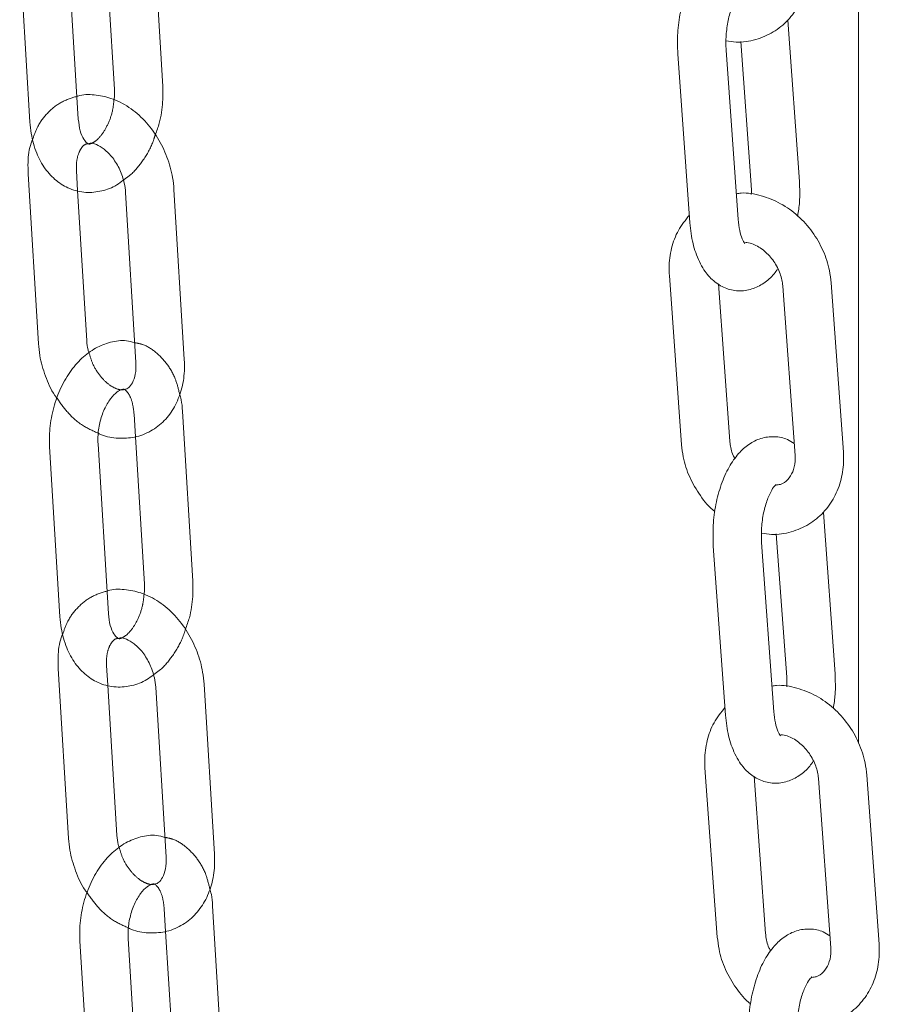
# Model space of a CAD drawing. Units: millimetres. Extents: x 5 to 296, y 3 to 412.
# Drawn here: x 197 to 198, y 301 to 303 of the extents above; entities that cross this region are included whole.
import ezdxf

# ---------------------------------------------------------------- set-up
doc = ezdxf.new("R2010")
doc.units = ezdxf.units.MM
doc.linetypes.add('HIDDEN', pattern=[1.905, 1.27, -0.635])

msp = doc.modelspace()

# ---------------------------------------------------------------- linework, layer by layer
at = {"color": 7, "linetype": 'Continuous', "lineweight": 18}
for p, q in [((198.3702797, 301.6127737), (198.3702797, 305.6927264)), ((196.8843435, 303.0138881), (196.8624309, 303.3767686)), ((196.7040645, 302.9442866), (196.6821519, 303.307167)), ((196.7620998, 303.3220255), (196.7810833, 303.0076527)), ((196.5788917, 303.3009316), (196.6008043, 302.9380512)), ((198.2438733, 302.8111109), (198.2191589, 303.1556348)), ((198.1187181, 303.1100052), (198.1406901, 302.8037091)), ((197.9841601, 303.0838995), (198.0100695, 302.7227165)), ((198.1132526, 302.7301183), (198.0873433, 303.0913014)), ((196.5968516, 302.8278385), (196.6189202, 302.4649281)), ((196.7221778, 302.4712072), (196.7026643, 302.7920984)), ((196.8050384, 302.787915), (196.8271071, 302.4250045)), ((196.9303646, 302.4312836), (196.908296, 302.7941941)), ((197.9660975, 302.6105321), (197.9922327, 302.2493275)), ((198.0954113, 302.256793), (198.0711089, 302.5926663)), ((198.3376443, 302.233732), (198.3115091, 302.5949366)), ((198.2083305, 302.587471), (198.2344658, 302.2262664)), ((196.9485106, 301.9581764), (196.9264419, 302.3210869)), ((196.8261306, 302.2663575), (196.845253, 301.9518973)), ((196.6429054, 302.2452062), (196.6649741, 301.8822958)), ((196.7682316, 301.8885749), (196.7461629, 302.2514853)), ((198.3198531, 301.7603703), (198.2949161, 302.1050138)), ((198.1945069, 302.0592736), (198.2166745, 301.7529047)), ((198.0599186, 302.0331168), (198.0860539, 301.6719121)), ((198.1892324, 301.6793777), (198.1630972, 302.0405823)), ((196.6610921, 301.7720086), (196.6832999, 301.4090715)), ((196.7865551, 301.4153896), (196.7669159, 301.7363478)), ((196.8692712, 301.7322133), (196.891479, 301.3692762)), ((196.9947341, 301.3755943), (196.9725263, 301.7385314)), ((198.0421871, 301.5596369), (198.0685337, 301.1984122)), ((198.4139289, 301.1830431), (198.3875822, 301.5442678)), ((198.1717079, 301.2059374), (198.1472069, 301.5418573)), ((198.284408, 301.5367426), (198.3107546, 301.1755179)), ((197.0130864, 300.9023842), (196.9908786, 301.2653213)), ((196.8905849, 301.2106041), (196.9098312, 300.8960661)), ((196.7073444, 301.1894017), (196.7295522, 300.8264646)), ((196.8328074, 300.8327827), (196.8105996, 301.1957198))]:
    msp.add_line(p, q, dxfattribs=at)
at = {"color": 7, "linetype": 'HIDDEN', "lineweight": 18}
for p, q in [((196.7026643, 302.7920984), (196.7001091, 302.8341176)), ((196.8231844, 302.3148078), (196.8261306, 302.2663575)), ((196.7669159, 301.7363478), (196.7643473, 301.7783267)), ((196.8876234, 301.2590032), (196.8905849, 301.2106041))]:
    msp.add_line(p, q, dxfattribs=at)
at = {"color": 7, "linetype": 'Continuous', "lineweight": 18}
for points, knots in [([(198.156998, 303.302299), (198.152388, 303.3054783), (198.1400378, 303.3139957), (198.1144955, 303.3187554), (198.0855037, 303.3149246), (198.0592876, 303.3016073), (198.0366741, 303.2810495), (198.0167871, 303.2524764), (198.0003701, 303.2157793), (197.9889375, 303.1731905), (197.9827821, 303.1280167), (197.9837009, 303.0986021), (197.9841601, 303.0838995)], [0, 0, 0, 0, 0.053699517, 0.143862249, 0.238037084, 0.328449098, 0.423944669, 0.531467048, 0.649457797, 0.76741573, 0.883745839, 1, 1, 1, 1]), ([(198.087115, 303.1116375), (198.0943396, 303.1103761), (198.1156966, 303.1066474), (198.1507976, 303.1126275), (198.1887679, 303.128513), (198.2203321, 303.154268), (198.2439688, 303.1872794), (198.2586725, 303.2258215), (198.2631546, 303.2591594), (198.2622503, 303.2788828), (198.2619995, 303.2843521)], [0, 0, 0, 0, 0.076290743, 0.225524631, 0.371626689, 0.515098011, 0.657325123, 0.799988205, 0.944536064, 1, 1, 1, 1]), ([(198.0873433, 303.0913014), (198.087086, 303.0965229), (198.086329, 303.1118848), (198.0883641, 303.1394097), (198.0947412, 303.1703129), (198.1041241, 303.1949922), (198.112914, 303.2100373), (198.1191052, 303.2155586), (198.1181509, 303.2150603), (198.1178697, 303.2149135)], [0, 0, 0, 0, 0.094800744, 0.278905696, 0.464480071, 0.64606675, 0.801273244, 0.941448419, 1, 1, 1, 1]), ([(196.8684434, 302.9107403), (196.871525, 302.9190346), (196.8798559, 302.9414578), (196.8849844, 302.9771083), (196.8845338, 303.0029652), (196.8843435, 303.0138881)], [0, 0, 0, 0, 0.253203499, 0.684524713, 1, 1, 1, 1]), ([(196.908296, 302.7941941), (196.9075013, 302.8025766), (196.9052972, 302.8258275), (196.8945913, 302.8638547), (196.8743676, 302.9054474), (196.8466703, 302.9419901), (196.8128397, 302.9710191), (196.7757333, 302.9899714), (196.738583, 302.9967824), (196.7132756, 302.9974613), (196.7017869, 302.9930345), (196.701136, 302.9927837)], [0, 0, 0, 0, 0.075475025, 0.209349547, 0.343957381, 0.47974626, 0.617073511, 0.755235507, 0.875662194, 0.992955878, 1, 1, 1, 1]), ([(196.7810833, 303.0076527), (196.7813698, 303.0028842), (196.7818047, 302.9956453), (196.7805898, 302.987994), (196.7801751, 302.9853829)], [0, 0, 0, 0, 0.658732362, 1, 1, 1, 1]), ([(196.6008043, 302.9380512), (196.6015509, 302.9298929), (196.6036769, 302.9066619), (196.6135246, 302.8720799), (196.6319289, 302.8379315), (196.6560745, 302.8119543), (196.6859269, 302.7939991), (196.7198611, 302.7860631), (196.7544906, 302.7897046), (196.7816927, 302.7994987), (196.7954985, 302.8104129), (196.8000805, 302.8140352)], [0, 0, 0, 0, 0.075467483, 0.214898724, 0.34189145, 0.462753493, 0.578699157, 0.703543319, 0.822991775, 0.941253252, 1, 1, 1, 1]), ([(196.7254728, 302.8918364), (196.7247816, 302.8919264), (196.7233892, 302.8921077), (196.7156677, 302.900057), (196.7072771, 302.917849), (196.705125, 302.9355594), (196.7040645, 302.9442866)], [0, 0, 0, 0, 0.242128862, 0.487733072, 0.747571194, 1, 1, 1, 1]), ([(196.6068627, 302.9018579), (196.6056187, 302.8989649), (196.5991329, 302.8838816), (196.5962268, 302.8583282), (196.596684, 302.8360161), (196.5968516, 302.8278385)], [0, 0, 0, 0, 0.130688325, 0.681389943, 1, 1, 1, 1]), ([(196.7254728, 302.8918364), (196.7267088, 302.8922423), (196.7304079, 302.893457), (196.7418094, 302.8910841), (196.7595207, 302.881173), (196.778064, 302.8624656), (196.7935061, 302.8367763), (196.8026048, 302.81044), (196.8043343, 302.794432), (196.8050384, 302.787915)], [0, 0, 0, 0, 0.080700804, 0.241536883, 0.395180898, 0.559161705, 0.722901453, 0.887190605, 1, 1, 1, 1]), ([(198.1406901, 302.8037091), (198.1410913, 302.7985264), (198.1416031, 302.7919144), (198.1410403, 302.7848931), (198.1409186, 302.7833752)], [0, 0, 0, 0, 0.7838159655, 1, 1, 1, 1]), ([(198.2402356, 302.7377388), (198.2417451, 302.7474514), (198.2455529, 302.771952), (198.2445054, 302.7963717), (198.2438733, 302.8111109)], [0, 0, 0, 0, 0.396423257, 1, 1, 1, 1]), ([(198.3115091, 302.5949366), (198.3105355, 302.6036071), (198.3079077, 302.6270095), (198.295493, 302.6645029), (198.2725886, 302.7045052), (198.2415819, 302.7388119), (198.204215, 302.7655642), (198.1627114, 302.7817095), (198.1299591, 302.7882162), (198.1125984, 302.7855124), (198.1093156, 302.7850012)], [0, 0, 0, 0, 0.085267906, 0.230145586, 0.376039488, 0.522949279, 0.670613908, 0.81854577, 0.965687931, 1, 1, 1, 1]), ([(198.0088782, 302.7393236), (198.0005025, 302.7288794), (197.9837241, 302.7079571), (197.9694835, 302.6689798), (197.9649188, 302.6357355), (197.9658416, 302.6160042), (197.9660975, 302.6105321)], [0, 0, 0, 0, 0.293268928, 0.587487536, 0.885598498, 1, 1, 1, 1]), ([(198.0100695, 302.7227165), (198.0107971, 302.7150572), (198.0129269, 302.6926387), (198.0214812, 302.6576268), (198.0373936, 302.6237563), (198.0590272, 302.5984944), (198.0843647, 302.5825579), (198.1133799, 302.5760539), (198.1426107, 302.5800882), (198.168579, 302.5935828), (198.186676, 302.6086908), (198.1949051, 302.6210696), (198.1973629, 302.6247667)], [0, 0, 0, 0, 0.068315464, 0.199957919, 0.338180526, 0.448677377, 0.549962308, 0.648709777, 0.751851356, 0.850871843, 0.95545991, 1, 1, 1, 1]), ([(198.1272107, 302.6784597), (198.1271712, 302.6784545), (198.1270735, 302.6784416), (198.1214091, 302.6880296), (198.1159707, 302.7057074), (198.1141652, 302.7219228), (198.1132526, 302.7301183)], [0, 0, 0, 0, 0.1787266004, 0.4417006616, 0.7178277588, 1, 1, 1, 1]), ([(198.1283551, 302.681219), (198.1327915, 302.6806066), (198.1448475, 302.6789422), (198.1664638, 302.6663381), (198.1877449, 302.644807), (198.2023957, 302.6183681), (198.2073856, 302.5985389), (198.2082221, 302.5887405), (198.2083305, 302.587471)], [0, 0, 0, 0, 0.127826882, 0.347375133, 0.560322266, 0.770803149, 0.97030671, 1, 1, 1, 1]), ([(196.824552, 302.4670228), (196.818647, 302.4686914), (196.8017744, 302.4734592), (196.7724651, 302.4693345), (196.7401455, 302.4566508), (196.7105897, 302.4346124), (196.6846241, 302.4043032), (196.6635362, 302.36653), (196.649001, 302.3235515), (196.6421209, 302.2820489), (196.6426724, 302.2561468), (196.6429054, 302.2452062)], [0, 0, 0, 0, 0.060766841, 0.17363335, 0.285372339, 0.401160207, 0.523218699, 0.649846166, 0.77777895, 0.906138235, 1, 1, 1, 1]), ([(196.7271298, 302.4451047), (196.7263514, 302.4472586), (196.7232043, 302.4559669), (196.7226186, 302.4646624), (196.7221778, 302.4712072)], [0, 0, 0, 0, 0.247336192, 1, 1, 1, 1]), ([(196.6189202, 302.4649281), (196.6197019, 302.4565335), (196.62187, 302.433249), (196.633009, 302.3956251), (196.6463154, 302.364347), (196.6571504, 302.350461), (196.6587715, 302.3483835)], [0, 0, 0, 0, 0.205296263, 0.569442402, 0.935583189, 1, 1, 1, 1]), ([(196.7470584, 302.2737306), (196.7492009, 302.2726095), (196.7624462, 302.2656792), (196.7890323, 302.2621452), (196.8252238, 302.2638716), (196.8595095, 302.2769463), (196.8887305, 302.2996142), (196.9108745, 302.3297273), (196.9253671, 302.3658516), (196.9311968, 302.4006785), (196.9305878, 302.4230751), (196.9303646, 302.4312836)], [0, 0, 0, 0, 0.024310233, 0.150284449, 0.272981338, 0.403883959, 0.531288636, 0.658009545, 0.787825635, 0.922236307, 1, 1, 1, 1]), ([(196.8271071, 302.4250045), (196.8272208, 302.4206159), (196.8275644, 302.4073542), (196.8236236, 302.388375), (196.815248, 302.3739345), (196.8087767, 302.3682568), (196.8038034, 302.3675695), (196.8017333, 302.3672835)], [0, 0, 0, 0, 0.114842858, 0.347035103, 0.580545805, 0.825412067, 1, 1, 1, 1]), ([(196.7461629, 302.2514853), (196.746017, 302.2562742), (196.7455782, 302.2706717), (196.7491987, 302.2965385), (196.7588526, 302.3253955), (196.7725123, 302.3485951), (196.7869687, 302.3632044), (196.7978559, 302.3680265), (196.7998333, 302.368336), (196.8013459, 302.3674981), (196.8017333, 302.3672835)], [0, 0, 0, 0, 0.073365189, 0.220570253, 0.368701769, 0.514600414, 0.656701562, 0.798510857, 0.948394434, 1, 1, 1, 1]), ([(196.9264419, 302.3210869), (196.9259176, 302.329355), (196.9251186, 302.3419569), (196.9215813, 302.3533678), (196.9203649, 302.3572921)], [0, 0, 0, 0, 0.656096525, 1, 1, 1, 1]), ([(198.2326337, 302.2515874), (198.2280307, 302.2547585), (198.2156836, 302.2632648), (198.1901463, 302.2680126), (198.1611494, 302.2641731), (198.1349314, 302.2508439), (198.1123224, 302.2302746), (198.0924474, 302.2016926), (198.0760492, 302.1649894), (198.0646404, 302.1223958), (198.0585133, 302.077224), (198.0594504, 302.0478138), (198.0599186, 302.0331168)], [0, 0, 0, 0, 0.053603117, 0.143788571, 0.237995618, 0.328434293, 0.423945111, 0.531470533, 0.649462949, 0.76743479, 0.883780702, 1, 1, 1, 1]), ([(198.1063642, 302.2195237), (198.1049757, 302.2218752), (198.0987569, 302.2324065), (198.0963924, 302.245742), (198.0955238, 302.2555255), (198.0954113, 302.256793)], [0, 0, 0, 0, 0.200143509, 0.896375667, 1, 1, 1, 1]), ([(197.9922327, 302.2493275), (197.9932104, 302.2406633), (197.995849, 302.2172781), (198.0081374, 302.1795856), (198.0315682, 302.1404126), (198.0509655, 302.1154076), (198.0633894, 302.106608), (198.0635162, 302.1065182)], [0, 0, 0, 0, 0.162580965, 0.438820339, 0.716997352, 0.997111367, 1, 1, 1, 1]), ([(198.1628543, 302.0608847), (198.1700896, 302.0596264), (198.1914574, 302.0559104), (198.2265616, 302.0619164), (198.2645174, 302.0778302), (198.2960615, 302.103608), (198.3196751, 302.1366371), (198.3343537, 302.1751916), (198.3388151, 302.2085362), (198.3378985, 302.2282616), (198.3376443, 302.233732)], [0, 0, 0, 0, 0.076390396, 0.225600935, 0.371679312, 0.515130498, 0.657341417, 0.799993319, 0.944532428, 1, 1, 1, 1]), ([(198.2344658, 302.2262664), (198.2345915, 302.2222232), (198.2349908, 302.2093762), (198.2302749, 302.1902489), (198.2189585, 302.173819), (198.2073635, 302.1647039), (198.1971519, 302.1635113), (198.1940193, 302.1631455)], [0, 0, 0, 0, 0.111757274, 0.355098583, 0.605653787, 0.879024141, 1, 1, 1, 1]), ([(198.1630972, 302.0405823), (198.1628366, 302.045804), (198.1620702, 302.0611665), (198.1640896, 302.0886915), (198.1704501, 302.1195929), (198.1798203, 302.1442675), (198.1886006, 302.1593059), (198.1947832, 302.1648175), (198.1938269, 302.1643186), (198.1935458, 302.1641719)], [0, 0, 0, 0, 0.094813346, 0.278950013, 0.464550965, 0.646155833, 0.801379412, 0.941602499, 1, 1, 1, 1]), ([(196.9725263, 301.7385314), (196.9717285, 301.7469138), (196.9695156, 301.7701651), (196.9587962, 301.8081895), (196.9385579, 301.8497749), (196.9108478, 301.8863059), (196.8770069, 301.9153189), (196.8398943, 301.9342514), (196.8027427, 301.9410423), (196.7774319, 301.9417046), (196.7659415, 301.9372687), (196.7652859, 301.9370156)], [0, 0, 0, 0, 0.075469938, 0.209339388, 0.343942925, 0.479728118, 0.617052051, 0.755207029, 0.875619913, 0.992903765, 1, 1, 1, 1]), ([(196.845253, 301.9518973), (196.8455419, 301.9471284), (196.8459798, 301.939898), (196.8447699, 301.9322564), (196.844358, 301.929655)], [0, 0, 0, 0, 0.659569133, 1, 1, 1, 1]), ([(196.9326561, 301.8550332), (196.9357337, 301.8633268), (196.9440551, 301.885751), (196.9491672, 301.9214), (196.9487056, 301.9472555), (196.9485106, 301.9581764)], [0, 0, 0, 0, 0.253185335, 0.684560293, 1, 1, 1, 1]), ([(196.6649741, 301.8822958), (196.6657242, 301.8741371), (196.6678601, 301.8509056), (196.6777231, 301.8163231), (196.6961428, 301.7821756), (196.7203007, 301.7562006), (196.7501627, 301.7382489), (196.7841042, 301.7303174), (196.8187385, 301.7339657), (196.8459382, 301.7437642), (196.8597385, 301.7546794), (196.8643161, 301.7583)], [0, 0, 0, 0, 0.0754667884, 0.2148899067, 0.3418868895, 0.4627601503, 0.5787159967, 0.7035748051, 0.8230344845, 0.9413007796, 1, 1, 1, 1]), ([(196.7897001, 301.8360903), (196.7890003, 301.8361817), (196.7875946, 301.8363653), (196.7798401, 301.8443587), (196.7714488, 301.8621658), (196.7692929, 301.8798624), (196.7682316, 301.8885749)], [0, 0, 0, 0, 0.2432640545, 0.4886442299, 0.7482477439, 1, 1, 1, 1]), ([(196.6710688, 301.8460273), (196.6698279, 301.8431378), (196.6633505, 301.8280538), (196.6604557, 301.8025009), (196.6609214, 301.7801867), (196.6610921, 301.7720086)], [0, 0, 0, 0, 0.13051982, 0.681338205, 1, 1, 1, 1]), ([(196.7897001, 301.8360903), (196.7909315, 301.8364955), (196.7946255, 301.8377111), (196.8060081, 301.8353508), (196.8237151, 301.8254586), (196.8422622, 301.8067675), (196.8577143, 301.7810888), (196.8668271, 301.754751), (196.8685638, 301.738736), (196.8692712, 301.7322133)], [0, 0, 0, 0, 0.080443824, 0.241333009, 0.395005337, 0.559015365, 0.722779034, 0.887092415, 1, 1, 1, 1]), ([(198.2166745, 301.7529047), (198.2170793, 301.747722), (198.2175948, 301.7411206), (198.2170374, 301.734111), (198.2169175, 301.7326044)], [0, 0, 0, 0, 0.785079198, 1, 1, 1, 1]), ([(198.316261, 301.6870121), (198.3177647, 301.6967255), (198.3215568, 301.7212222), (198.3204943, 301.7456366), (198.3198531, 301.7603703)], [0, 0, 0, 0, 0.396519033, 1, 1, 1, 1]), ([(198.3875822, 301.5442678), (198.3866037, 301.5529379), (198.3839624, 301.57634), (198.3715268, 301.6138283), (198.3486003, 301.6538193), (198.3175751, 301.6881087), (198.2801942, 301.7148383), (198.2386832, 301.7309576), (198.2059208, 301.7374421), (198.1885552, 301.7347244), (198.185265, 301.7342095)], [0, 0, 0, 0, 0.085258313, 0.23012703, 0.376011431, 0.522911012, 0.670564542, 0.818483372, 0.965609146, 1, 1, 1, 1]), ([(198.0848591, 301.6884242), (198.0765017, 301.6779876), (198.0597486, 301.6570665), (198.0455394, 301.6180935), (198.0409937, 301.5848433), (198.041928, 301.56511), (198.0421871, 301.5596369)], [0, 0, 0, 0, 0.292985662, 0.587313728, 0.885540556, 1, 1, 1, 1]), ([(198.0860539, 301.6719121), (198.0867864, 301.6642523), (198.0889303, 301.6418331), (198.0975078, 301.6068225), (198.1134437, 301.5729541), (198.1350946, 301.5476976), (198.1604444, 301.5317683), (198.1894672, 301.5252727), (198.2187034, 301.5293164), (198.2446731, 301.542823), (198.2627637, 301.5579355), (198.2709844, 301.5703126), (198.2734368, 301.5740049)], [0, 0, 0, 0, 0.068316072, 0.199951212, 0.338157721, 0.448680549, 0.54998397, 0.648743104, 0.751906151, 0.850942578, 0.955533343, 1, 1, 1, 1]), ([(198.2032436, 301.6276924), (198.2031998, 301.6276908), (198.2030919, 301.6276869), (198.1974109, 301.6373), (198.1919619, 301.654987), (198.1901482, 301.6711946), (198.1892324, 301.6793777)], [0, 0, 0, 0, 0.1794108312, 0.4423114649, 0.7184288428, 1, 1, 1, 1]), ([(198.2043675, 301.6304489), (198.208811, 301.629839), (198.2208724, 301.6281833), (198.2425012, 301.6155904), (198.2637923, 301.5940705), (198.2784566, 301.5676379), (198.2834569, 301.5478098), (198.284299, 301.5380109), (198.284408, 301.5367426)], [0, 0, 0, 0, 0.128040214, 0.347557853, 0.560459473, 0.770891579, 0.970344008, 1, 1, 1, 1]), ([(196.8889104, 301.4112542), (196.8830096, 301.4129204), (196.8661388, 301.4176841), (196.8368319, 301.4135541), (196.8045117, 301.4008638), (196.7749605, 301.3788185), (196.7490041, 301.3485041), (196.7279291, 301.3107267), (196.7134096, 301.2677445), (196.7065458, 301.2262413), (196.7071073, 301.2003404), (196.7073444, 301.1894017)], [0, 0, 0, 0, 0.060722041, 0.1736076, 0.28536015, 0.40115344, 0.523213088, 0.649843639, 0.77778422, 0.906151932, 1, 1, 1, 1]), ([(196.6832999, 301.4090715), (196.6840847, 301.4006769), (196.6862616, 301.3773921), (196.6974147, 301.3397719), (196.7107244, 301.3085094), (196.7215553, 301.294638), (196.7231687, 301.2925716)], [0, 0, 0, 0, 0.205358041, 0.569624509, 0.935888472, 1, 1, 1, 1]), ([(196.7915047, 301.389319), (196.7907314, 301.3914568), (196.7875856, 301.4001527), (196.7869981, 301.4088388), (196.7865551, 301.4153896)], [0, 0, 0, 0, 0.245831661, 1, 1, 1, 1]), ([(196.8114833, 301.2179404), (196.8136339, 301.2168163), (196.8268884, 301.2098884), (196.8534825, 301.2063664), (196.8896702, 301.2081145), (196.9239465, 301.2212085), (196.9531544, 301.2438923), (196.9752844, 301.2740182), (196.9897621, 301.310153), (196.9955781, 301.3449866), (196.9949605, 301.3673853), (196.9947341, 301.3755943)], [0, 0, 0, 0, 0.024395697, 0.1503510456, 0.2730333373, 0.4039150692, 0.531306017, 0.6580194538, 0.7878333006, 0.9222415614, 1, 1, 1, 1]), ([(196.891479, 301.3692762), (196.8915944, 301.3648866), (196.8919432, 301.3516218), (196.8880095, 301.332633), (196.8796372, 301.3181771), (196.8731589, 301.3124891), (196.8681878, 301.3117983), (196.8661169, 301.3115105)], [0, 0, 0, 0, 0.114823026, 0.34697429, 0.580434082, 0.825216925, 1, 1, 1, 1]), ([(196.8105996, 301.1957198), (196.8104518, 301.200509), (196.8100076, 301.2149082), (196.8136191, 301.2407762), (196.8232633, 301.2696329), (196.8369147, 301.2928292), (196.8513635, 301.3074338), (196.8622447, 301.3122494), (196.8642149, 301.312564), (196.8657318, 301.3117238), (196.8661169, 301.3115105)], [0, 0, 0, 0, 0.0734035742, 0.2206917519, 0.3689032007, 0.5148769283, 0.6570547004, 0.7989569514, 0.9489574283, 1, 1, 1, 1]), ([(196.9908786, 301.2653213), (196.9903503, 301.2735895), (196.9895434, 301.2862177), (196.9859931, 301.2976519), (196.9847673, 301.3015997)], [0, 0, 0, 0, 0.654736413, 1, 1, 1, 1]), ([(198.3089097, 301.200813), (198.3043134, 301.2039764), (198.2919691, 301.2124723), (198.2664365, 301.217209), (198.2374349, 301.2133613), (198.211215, 301.2000209), (198.1886104, 301.179441), (198.1687466, 301.1508507), (198.152366, 301.1141418), (198.1409794, 301.0715437), (198.1348788, 301.0263737), (198.1358329, 300.9969677), (198.1363096, 300.9822758)], [0, 0, 0, 0, 0.053512974, 0.143719675, 0.237956848, 0.328420451, 0.423945514, 0.531473772, 0.649467739, 0.76745258, 0.883813268, 1, 1, 1, 1]), ([(198.1826654, 301.1686999), (198.1812811, 301.1710418), (198.1750633, 301.1815616), (198.1726952, 301.1948871), (198.1718211, 301.204671), (198.1717079, 301.2059374)], [0, 0, 0, 0, 0.199558643, 0.89639018, 1, 1, 1, 1]), ([(198.0685337, 301.1984122), (198.0695163, 301.1897485), (198.0721685, 301.1663636), (198.0844776, 301.1286758), (198.1079309, 301.0895158), (198.1273311, 301.0645291), (198.1397482, 301.0557434), (198.1398642, 301.0556613)], [0, 0, 0, 0, 0.162614599, 0.438925114, 0.71717286, 0.997356874, 1, 1, 1, 1]), ([(198.2392273, 301.0100717), (198.2464726, 301.0088164), (198.2678506, 301.0051123), (198.3029577, 301.0111424), (198.3409, 301.0270828), (198.3724252, 301.0528819), (198.3960172, 301.0859275), (198.4106724, 301.1244937), (198.4151144, 301.1578444), (198.4141863, 301.1775717), (198.4139289, 301.1830431)], [0, 0, 0, 0, 0.076483545, 0.225672243, 0.37172848, 0.515160847, 0.65735664, 0.7999981, 0.944529034, 1, 1, 1, 1]), ([(198.3107546, 301.1755179), (198.3108827, 301.1714736), (198.3112897, 301.1586238), (198.306585, 301.1394872), (198.2952784, 301.1230434), (198.2836853, 301.1139171), (198.2734729, 301.1127168), (198.2703345, 301.1123479)], [0, 0, 0, 0, 0.111739739, 0.35502739, 0.60551092, 0.878766725, 1, 1, 1, 1]), ([(198.2394838, 300.989801), (198.2392203, 300.9950227), (198.238445, 301.0103859), (198.2404497, 301.0379109), (198.2467948, 301.0688105), (198.256153, 301.0934809), (198.2649243, 301.1085129), (198.271099, 301.1140155), (198.2701408, 301.113516), (198.2698596, 301.1133694)], [0, 0, 0, 0, 0.094825147, 0.278991503, 0.464617335, 0.646239233, 0.801478841, 0.941746945, 1, 1, 1, 1])]:
    msp.add_open_spline(points, degree=3, knots=knots, dxfattribs=at)
at = {"color": 7, "linetype": 'HIDDEN', "lineweight": 18}
for points, knots in [([(196.701136, 302.9927837), (196.6898708, 302.9893374), (196.6669875, 302.982337), (196.6386742, 302.9592682), (196.6176525, 302.9322086), (196.6101381, 302.9110714), (196.6068627, 302.9018579)], [0, 0, 0, 0, 0.259755314, 0.527649496, 0.794105917, 1, 1, 1, 1]), ([(196.7801751, 302.9853829), (196.7794222, 302.9778808), (196.777648, 302.9602011), (196.7682306, 302.9337209), (196.7547301, 302.9105491), (196.7402215, 302.8959262), (196.729339, 302.8910999), (196.7273567, 302.8907937), (196.725856, 302.8916243), (196.7254728, 302.8918364)], [0, 0, 0, 0, 0.122916103, 0.289665741, 0.453906472, 0.613867902, 0.773480025, 0.942156586, 1, 1, 1, 1]), ([(196.8000805, 302.8140352), (196.8052711, 302.8175794), (196.8209713, 302.8282998), (196.8421538, 302.8552185), (196.8601903, 302.8846027), (196.8665713, 302.9048112), (196.8684434, 302.9107403)], [0, 0, 0, 0, 0.166738008, 0.504340461, 0.85457441, 1, 1, 1, 1]), ([(196.7001091, 302.8341176), (196.6999954, 302.8385062), (196.6996518, 302.8517679), (196.7035926, 302.8707472), (196.7119682, 302.8851875), (196.7184365, 302.8908635), (196.7234063, 302.8915507), (196.7254728, 302.8918364)], [0, 0, 0, 0, 0.114876001, 0.347135256, 0.580713348, 0.825650277, 1, 1, 1, 1]), ([(196.9203649, 302.3572921), (196.9179399, 302.36754), (196.9124311, 302.39082), (196.8951219, 302.4212302), (196.8710792, 302.4468391), (196.8467878, 302.4629763), (196.8302312, 302.4659893), (196.824552, 302.4670228)], [0, 0, 0, 0, 0.190498775, 0.432751101, 0.663322158, 0.884513031, 1, 1, 1, 1]), ([(196.8017333, 302.3672835), (196.8005, 302.3668788), (196.7968025, 302.3656655), (196.7854166, 302.3680388), (196.7676589, 302.3779473), (196.7492992, 302.3966637), (196.7343787, 302.4203862), (196.729335, 302.4375848), (196.7271298, 302.4451047)], [0, 0, 0, 0, 0.094717132, 0.283953615, 0.464728061, 0.657664568, 0.85031745, 1, 1, 1, 1]), ([(196.8017333, 302.3672835), (196.8024299, 302.3671915), (196.8038332, 302.3670061), (196.8115767, 302.3590228), (196.819967, 302.3412171), (196.8221229, 302.3235203), (196.8231844, 302.3148078)], [0, 0, 0, 0, 0.2421890981, 0.4879178403, 0.7478901256, 1, 1, 1, 1]), ([(196.6587715, 302.3483835), (196.6660048, 302.3381071), (196.6820986, 302.3152423), (196.7123847, 302.2890841), (196.7362057, 302.2785361), (196.7470584, 302.2737306)], [0, 0, 0, 0, 0.3076843164, 0.6845880792, 1, 1, 1, 1]), ([(196.7652859, 301.9370156), (196.7540288, 301.9335644), (196.7311562, 301.9265522), (196.7028603, 301.9034708), (196.681849, 301.8763955), (196.674342, 301.8552481), (196.6710688, 301.8460273)], [0, 0, 0, 0, 0.259624683, 0.527518238, 0.793987038, 1, 1, 1, 1]), ([(196.844358, 301.929655), (196.8436073, 301.9221423), (196.8418395, 301.9044514), (196.8324297, 301.8779622), (196.8189382, 301.854794), (196.8044382, 301.8401764), (196.7935625, 301.8353573), (196.7915876, 301.8350456), (196.7900815, 301.8358792), (196.7897001, 301.8360903)], [0, 0, 0, 0, 0.123132291, 0.289951968, 0.454257075, 0.614285597, 0.773985445, 0.942778221, 1, 1, 1, 1]), ([(196.7643473, 301.7783267), (196.7642319, 301.7827163), (196.7638831, 301.7959811), (196.7678167, 301.8149699), (196.7761891, 301.8294256), (196.7826646, 301.835112), (196.7876325, 301.8358028), (196.7897001, 301.8360903)], [0, 0, 0, 0, 0.114853509, 0.347066406, 0.580588178, 0.825436006, 1, 1, 1, 1]), ([(196.8643161, 301.7583), (196.8695096, 301.7618479), (196.8852107, 301.772574), (196.906387, 301.7995005), (196.9244129, 301.8288901), (196.9307859, 301.8491018), (196.9326561, 301.8550332)], [0, 0, 0, 0, 0.166832804, 0.504374939, 0.854552177, 1, 1, 1, 1]), ([(196.9847673, 301.3015997), (196.9823438, 301.3118224), (196.9768306, 301.3350777), (196.9595186, 301.3654646), (196.9354658, 301.3910724), (196.9111617, 301.4072092), (196.8945964, 301.4102206), (196.8889104, 301.4112542)], [0, 0, 0, 0, 0.190086749, 0.432418901, 0.663078128, 0.88435261, 1, 1, 1, 1]), ([(196.8661169, 301.3115105), (196.8648879, 301.3111063), (196.8611953, 301.3098921), (196.8498281, 301.3122529), (196.8320747, 301.3221424), (196.8137106, 301.3408426), (196.7987737, 301.3645695), (196.793718, 301.3817834), (196.7915047, 301.389319)], [0, 0, 0, 0, 0.094412907, 0.283670756, 0.464439241, 0.657368213, 0.850007386, 1, 1, 1, 1]), ([(196.8661169, 301.3115105), (196.8668215, 301.3114173), (196.868237, 301.31123), (196.8760109, 301.3032063), (196.884402, 301.2853871), (196.8865612, 301.2677026), (196.8876234, 301.2590032)], [0, 0, 0, 0, 0.243309935, 0.48880408, 0.748530463, 1, 1, 1, 1]), ([(196.7231687, 301.2925716), (196.7304132, 301.282287), (196.7465226, 301.2594175), (196.7768197, 301.2332691), (196.8006369, 301.2227368), (196.8114833, 301.2179404)], [0, 0, 0, 0, 0.3079854525, 0.6848548998, 1, 1, 1, 1])]:
    msp.add_open_spline(points, degree=3, knots=knots, dxfattribs=at)

doc.saveas('drawing.dxf')
